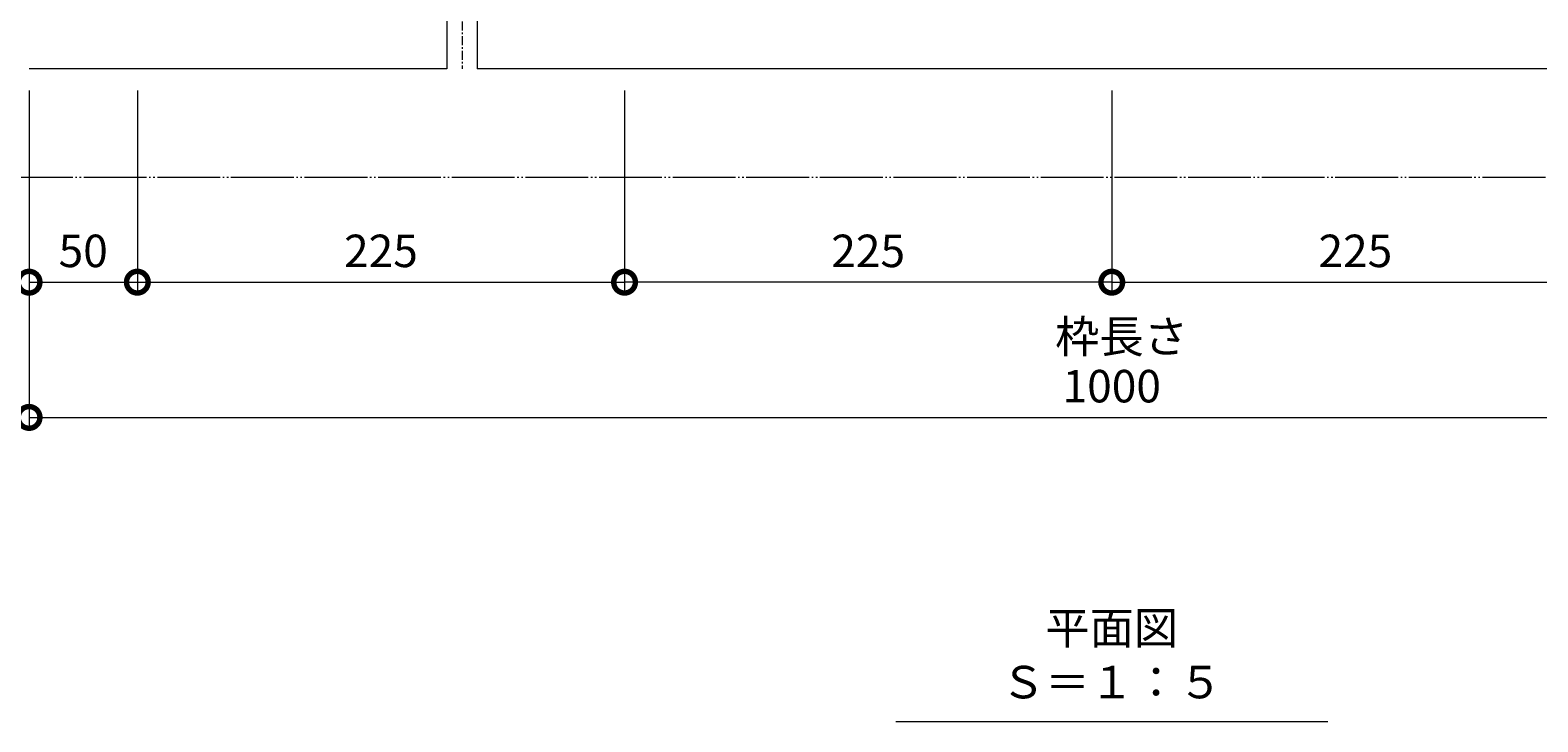
# Model space of a CAD drawing. Extents: x 337 to 3503, y 276 to 2255.
# Drawn here: x 918 to 1614, y 1304 to 1624 of the extents above; entities that cross this region are included whole.
import ezdxf

# ---------------------------------------------------------------- set-up
doc = ezdxf.new("R2010")
doc.units = 0
doc.linetypes.add('2点鎖線（平面）', pattern=[34, 29, -1.2, 0.7, -1.2, 0.7, -1.2])
doc.linetypes.add('中心線（短）', pattern=[6.773333, 4.233333, -0.846667, 0.846667, -0.846667])
doc.layers.get('0').update_dxf_attribs({"lineweight": 9})
doc.layers.get('Defpoints').update_dxf_attribs({"lineweight": 9})
for name, color, linetype, lineweight in [('寸法', 7, 'Continuous', 9), ('敷地境界線', 7, 'Continuous', 9), ('枠', 7, 'Continuous', 9), ('見出し', 7, 'Continuous', 9)]:
    doc.layers.add(name, color=color, linetype=linetype, lineweight=lineweight)
doc.styles.add('(K)MSゴシック', font='txt', dxfattribs={"width": 0.8})
doc.styles.add('文字_異尺度_H3.0', font='txt', dxfattribs={"height": 3})
doc.dimstyles.new('KAD-1', dxfattribs={"dimtxt": 3, "dimasz": 4, "dimexe": 1, "dimexo": 2, "dimgap": 1, "dimtad": 1, "dimdec": 1, "dimdsep": 46, "dimtxsty": '(K)MSゴシック', "dimblk": 'DOTSMALL', "dimcen": 0, "dimclrd": 7, "dimclre": 256, "dimclrt": 2, "dimadec": 0, "dimazin": 0, "dimtfac": 1, "dimtdec": 1, "dimtmove": 0, "dimatfit": 3, "dimldrblk": 'DOTSMALL', "dimfxl": 1, "dimtfill": 1, "dimlwd": -1, "dimlwe": -1, "dimarcsym": 0})

# ---------------------------------------------------------------- blocks, each defined once
blk = doc.blocks.new('_DotSmall')
at = {"color": 0, "linetype": 'ByBlock', "const_width": 0.5}
blk.add_lwpolyline([(-0.0625, 0, 1), (0.0625, 0, 1)], format="xyb", close=True, dxfattribs=at)
blk = doc.blocks.new('*D8')
at = {"layer": 'Defpoints', "color": 0, "linetype": 'Continuous', "lineweight": 9, "transparency": 16777216}
for p in [(917.72, 1605.71), (1917.72, 1605.71), (1917.72, 1444.74)]:
    blk.add_point(p, dxfattribs=at)
at = {"layer": '寸法', "transparency": 16777216}
for p, q in [((917.72, 1595.71), (917.72, 1439.74)), ((1917.72, 1595.71), (1917.72, 1439.74))]:
    blk.add_line(p, q, dxfattribs=at)
at = {"layer": '寸法', "color": 7, "transparency": 16777216}
blk.add_line((917.72, 1444.74), (1917.72, 1444.74), dxfattribs=at)
at = {"layer": '寸法', "color": 7, "linetype": 'Continuous', "transparency": 16777216, "xscale": 20, "yscale": 20, "zscale": 20, "rotation": 180}
blk.add_blockref('_DotSmall', (917.72, 1444.74), dxfattribs=at)
at = {"layer": '寸法', "color": 7, "linetype": 'Continuous', "transparency": 16777216, "xscale": 20, "yscale": 20, "zscale": 20}
blk.add_blockref('_DotSmall', (1917.72, 1444.74), dxfattribs=at)
at = {"layer": '寸法', "color": 2, "linetype": 'Continuous', "transparency": 16777216, "insert": (1417.72, 1457.24), "char_height": 15, "attachment_point": 5, "style": '(K)MSゴシック', "bg_fill": 3, "box_fill_scale": 1.1, "bg_fill_color": 256, "bg_fill_true_color": 13158600, "bg_fill_transparency": 0}
blk.add_mtext('1000', dxfattribs=at)
blk = doc.blocks.new('*D9')
at = {"layer": 'Defpoints', "color": 0, "linetype": 'Continuous', "lineweight": 9, "transparency": 16777216}
for p in [(1192.72, 1605.71), (1417.72, 1605.71), (1192.72, 1507.18)]:
    blk.add_point(p, dxfattribs=at)
at = {"layer": '寸法', "transparency": 16777216}
for p, q in [((1192.72, 1595.71), (1192.72, 1502.18)), ((1417.72, 1595.71), (1417.72, 1502.18))]:
    blk.add_line(p, q, dxfattribs=at)
at = {"layer": '寸法', "color": 7, "transparency": 16777216}
blk.add_line((1417.72, 1507.18), (1192.72, 1507.18), dxfattribs=at)
at = {"layer": '寸法', "color": 7, "linetype": 'Continuous', "transparency": 16777216, "xscale": 20, "yscale": 20, "zscale": 20, "rotation": 180}
blk.add_blockref('_DotSmall', (1192.72, 1507.18), dxfattribs=at)
at = {"layer": '寸法', "color": 7, "linetype": 'Continuous', "transparency": 16777216, "xscale": 20, "yscale": 20, "zscale": 20}
blk.add_blockref('_DotSmall', (1417.72, 1507.18), dxfattribs=at)
at = {"layer": '寸法', "color": 2, "linetype": 'Continuous', "transparency": 16777216, "insert": (1305.22, 1519.68), "char_height": 15, "attachment_point": 5, "style": '(K)MSゴシック', "bg_fill": 3, "box_fill_scale": 1.1, "bg_fill_color": 256, "bg_fill_true_color": 13158600, "bg_fill_transparency": 0}
blk.add_mtext('225', dxfattribs=at)
blk = doc.blocks.new('*D10')
at = {"layer": 'Defpoints', "color": 0, "linetype": 'Continuous', "lineweight": 9, "transparency": 16777216}
for p in [(1417.72, 1605.71), (1642.72, 1605.71), (1642.72, 1507.18)]:
    blk.add_point(p, dxfattribs=at)
at = {"layer": '寸法', "transparency": 16777216}
for p, q in [((1417.72, 1595.71), (1417.72, 1502.18)), ((1642.72, 1595.71), (1642.72, 1502.18))]:
    blk.add_line(p, q, dxfattribs=at)
at = {"layer": '寸法', "color": 7, "transparency": 16777216}
blk.add_line((1417.72, 1507.18), (1642.72, 1507.18), dxfattribs=at)
at = {"layer": '寸法', "color": 7, "linetype": 'Continuous', "transparency": 16777216, "xscale": 20, "yscale": 20, "zscale": 20, "rotation": 180}
blk.add_blockref('_DotSmall', (1417.72, 1507.18), dxfattribs=at)
at = {"layer": '寸法', "color": 7, "linetype": 'Continuous', "transparency": 16777216, "xscale": 20, "yscale": 20, "zscale": 20}
blk.add_blockref('_DotSmall', (1642.72, 1507.18), dxfattribs=at)
at = {"layer": '寸法', "color": 2, "linetype": 'Continuous', "lineweight": 9, "transparency": 16777216, "insert": (1530.22, 1519.68), "char_height": 15, "attachment_point": 5, "style": '(K)MSゴシック', "bg_fill": 3, "box_fill_scale": 1.1, "bg_fill_color": 256, "bg_fill_true_color": 13158600, "bg_fill_transparency": 0}
blk.add_mtext('225', dxfattribs=at)
blk = doc.blocks.new('*D13')
at = {"layer": 'Defpoints', "color": 0, "linetype": 'Continuous', "lineweight": 9, "transparency": 16777216}
for p in [(917.72, 1605.71), (967.72, 1605.71), (967.72, 1507.18)]:
    blk.add_point(p, dxfattribs=at)
at = {"layer": '寸法', "transparency": 16777216}
for p, q in [((917.72, 1595.71), (917.72, 1502.18)), ((967.72, 1595.71), (967.72, 1502.18))]:
    blk.add_line(p, q, dxfattribs=at)
at = {"layer": '寸法', "color": 7, "transparency": 16777216}
blk.add_line((917.72, 1507.18), (967.72, 1507.18), dxfattribs=at)
at = {"layer": '寸法', "color": 7, "linetype": 'Continuous', "transparency": 16777216, "xscale": 20, "yscale": 20, "zscale": 20, "rotation": 180}
blk.add_blockref('_DotSmall', (917.72, 1507.18), dxfattribs=at)
at = {"layer": '寸法', "color": 7, "linetype": 'Continuous', "transparency": 16777216, "xscale": 20, "yscale": 20, "zscale": 20}
blk.add_blockref('_DotSmall', (967.72, 1507.18), dxfattribs=at)
at = {"layer": '寸法', "color": 2, "linetype": 'Continuous', "lineweight": 9, "transparency": 16777216, "insert": (942.72, 1519.68), "char_height": 15, "attachment_point": 5, "style": '(K)MSゴシック', "bg_fill": 3, "box_fill_scale": 1.1, "bg_fill_color": 256, "bg_fill_true_color": 13158600, "bg_fill_transparency": 0}
blk.add_mtext('50', dxfattribs=at)
blk = doc.blocks.new('*D14')
at = {"layer": 'Defpoints', "color": 0, "linetype": 'Continuous', "lineweight": 9, "transparency": 16777216}
for p in [(967.72, 1605.71), (1192.72, 1605.71), (1192.72, 1507.18)]:
    blk.add_point(p, dxfattribs=at)
at = {"layer": '寸法', "transparency": 16777216}
for p, q in [((967.72, 1595.71), (967.72, 1502.18)), ((1192.72, 1595.71), (1192.72, 1502.18))]:
    blk.add_line(p, q, dxfattribs=at)
at = {"layer": '寸法', "color": 7, "transparency": 16777216}
blk.add_line((967.72, 1507.18), (1192.72, 1507.18), dxfattribs=at)
at = {"layer": '寸法', "color": 7, "linetype": 'Continuous', "transparency": 16777216, "xscale": 20, "yscale": 20, "zscale": 20, "rotation": 180}
blk.add_blockref('_DotSmall', (967.72, 1507.18), dxfattribs=at)
at = {"layer": '寸法', "color": 7, "linetype": 'Continuous', "transparency": 16777216, "xscale": 20, "yscale": 20, "zscale": 20}
blk.add_blockref('_DotSmall', (1192.72, 1507.18), dxfattribs=at)
at = {"layer": '寸法', "color": 2, "linetype": 'Continuous', "lineweight": 9, "transparency": 16777216, "insert": (1080.22, 1519.68), "char_height": 15, "attachment_point": 5, "style": '(K)MSゴシック', "bg_fill": 3, "box_fill_scale": 1.1, "bg_fill_color": 256, "bg_fill_true_color": 13158600, "bg_fill_transparency": 0}
blk.add_mtext('225', dxfattribs=at)

msp = doc.modelspace()

# ---------------------------------------------------------------- linework, layer by layer
at = {"layer": '見出し', "color": 7, "linetype": 'Continuous'}
msp.add_line((1517.43, 1304.23), (1318, 1304.23), dxfattribs=at)
msp.add_line((1517.43, 1304.23), (1318, 1304.23), dxfattribs=at)

# ---------------------------------------------------------------- block references
at = {"layer": '寸法', "color": 7, "linetype": 'Continuous', "xscale": 20, "yscale": 20, "zscale": 20}
msp.add_blockref('_DotSmall', (917.72, 1444.74), dxfattribs=at)

# ---------------------------------------------------------------- texts
at = {"layer": '見出し', "color": 2, "linetype": 'Continuous', "insert": (1417.72, 1310.38), "char_height": 15, "width": 170.4357, "attachment_point": 8, "style": '文字_異尺度_H3.0'}
msp.add_mtext('平面図\u3000Ｓ＝１：５', dxfattribs=at)

# ---------------------------------------------------------------- next in the draw order: dimensions: what is measured, and where the dimension line sits
at = {"layer": '寸法', "color": 7, "linetype": 'Continuous'}
dim = msp.add_linear_dim(base=(1917.72, 1444.74), p1=(917.72, 1605.71), p2=(1917.72, 1605.71), dimstyle='KAD-1', override={"dimscale": 0}, dxfattribs=at)
dim.commit()
dim.dimension.update_dxf_attribs({"geometry": '*D8', "text_midpoint": (1417.72, 1457.24)})

# ---------------------------------------------------------------- next in the draw order: texts
at = {"layer": '寸法', "color": 2, "linetype": 'Continuous', "insert": (1391.57, 1489.56), "char_height": 15, "width": 53.0875, "attachment_point": 1, "style": '文字_異尺度_H3.0'}
msp.add_mtext('枠長さ', dxfattribs=at)

# ---------------------------------------------------------------- next in the draw order: dimensions: what is measured, and where the dimension line sits
at = {"layer": '寸法', "linetype": 'Continuous', "lineweight": 9}
dim = msp.add_linear_dim(base=(967.72, 1507.18), p1=(917.72, 1605.71), p2=(967.72, 1605.71), dimstyle='KAD-1', override={"dimscale": 0}, dxfattribs=at)
dim.commit()
dim.dimension.update_dxf_attribs({"geometry": '*D13', "text_midpoint": (942.72, 1519.68)})
at = {"layer": '寸法', "linetype": 'Continuous'}
dim = msp.add_linear_dim(base=(1192.72, 1507.18), p1=(1417.72, 1605.71), p2=(1192.72, 1605.71), dimstyle='KAD-1', override={"dimscale": 0}, dxfattribs=at)
dim.commit()
dim.dimension.update_dxf_attribs({"geometry": '*D9', "text_midpoint": (1305.22, 1519.68)})

# ---------------------------------------------------------------- next in the draw order: dimensions: what is measured, and where the dimension line sits
at = {"layer": '寸法', "linetype": 'Continuous', "lineweight": 9}
for base, p1, p2, picture, middle in [((1192.72, 1507.18), (967.72, 1605.71), (1192.72, 1605.71), '*D14', (1080.22, 1519.68)), ((1642.72, 1507.18), (1417.72, 1605.71), (1642.72, 1605.71), '*D10', (1530.22, 1519.68))]:
    dim = msp.add_linear_dim(base=base, p1=p1, p2=p2, dimstyle='KAD-1', override={"dimscale": 0}, dxfattribs=at)
    dim.commit()
    dim.dimension.update_dxf_attribs({"geometry": picture, "text_midpoint": middle})

# ---------------------------------------------------------------- next in the draw order: linework, layer by layer
at = {"layer": '敷地境界線', "color": 2, "linetype": '2点鎖線（平面）', "lineweight": 9}
msp.add_line((466.95, 1555.71), (2434.43, 1555.71), dxfattribs=at)
at = {"layer": '枠', "color": 7, "linetype": '中心線（短）', "lineweight": 9}
msp.add_line((1117.72, 1681.71), (1117.72, 1605.71), dxfattribs=at)
at = {"layer": '枠', "color": 7, "linetype": 'Continuous', "lineweight": 9}
for p, q in [((1110.72, 1668.71), (1110.72, 1605.71)), ((1124.72, 1668.71), (1124.72, 1605.71)), ((1110.72, 1605.71), (917.72, 1605.71)), ((1710.72, 1605.71), (1124.72, 1605.71))]:
    msp.add_line(p, q, dxfattribs=at)

doc.saveas('drawing.dxf')
